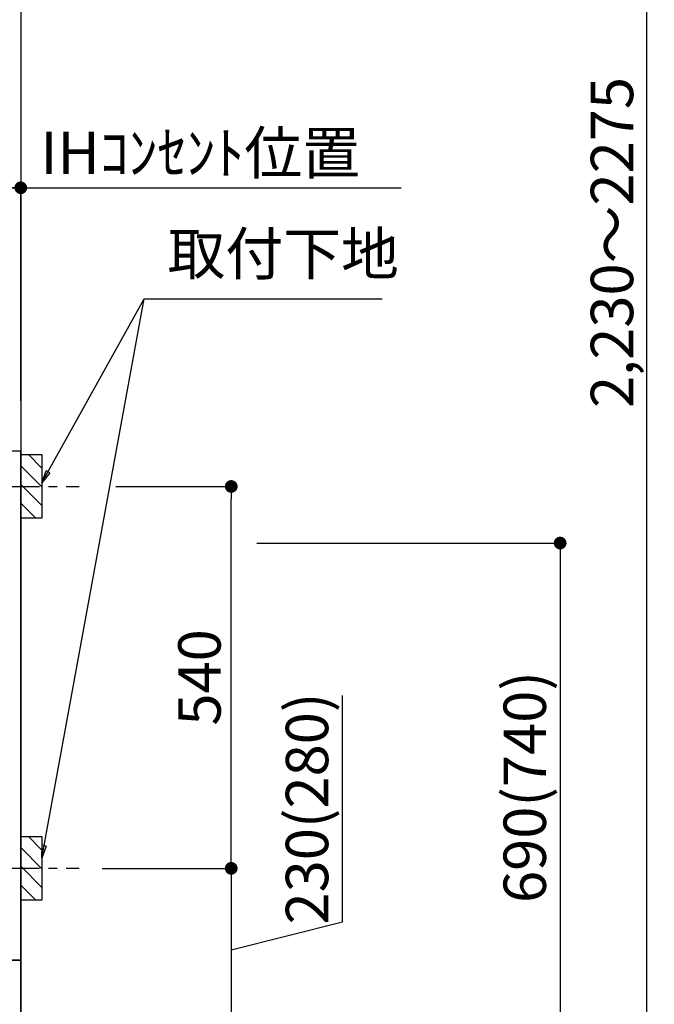
# Model space of a CAD drawing. Extents: x 28111 to 54247, y -21830 to -13430.
# Drawn here: x 46398 to 47296, y -19917 to -18525 of the extents above; entities that cross this region are included whole.
import ezdxf

# ---------------------------------------------------------------- set-up
doc = ezdxf.new("R2010")
doc.units = 0
doc.header["$LTSCALE"] = 50
doc.header["$MEASUREMENT"] = 0
doc.linetypes.add('CENTER', pattern=[2, 1.25, -0.25, 0.25, -0.25])
doc.layers.get('0').update_dxf_attribs({"linetype": 'CONTINUOUS'})
for name, color, linetype in [('111-壁仕上', 3, 'CONTINUOUS'), ('120-キャビネット（外）', 7, 'CONTINUOUS'), ('150-機器', 8, 'CONTINUOUS'), ('160-文字', 254, 'CONTINUOUS'), ('166-寸法B', 11, 'CONTINUOUS'), ('180-補助', 161, 'CONTINUOUS')]:
    doc.layers.add(name, color=color, linetype=linetype)
doc.styles.add('KH001', font='txt')
doc.dimstyles.new('KH1xx030', dxfattribs={"dimscale": 30, "dimtxt": 2, "dimasz": 0.6, "dimexe": 0.3, "dimexo": 1.2, "dimgap": 0.5, "dimtad": 3, "dimdec": 1, "dimdsep": 46, "dimlunit": 6, "dimtxsty": 'KH001', "dimblk": 'DOT', "dimcen": 1, "dimdle": 1, "dimclrd": 256, "dimclre": 256, "dimclrt": 256, "dimadec": 0, "dimazin": 0, "dimtfac": 1, "dimtdec": 1, "dimtix": 1, "dimtmove": 2, "dimatfit": 3, "dimldrblk": 'CLOSEDBLANK', "dimfxl": 1, "dimtolj": 1, "dimtzin": 0, "dimlwd": -1, "dimlwe": -1, "dimarcsym": 0})

# ---------------------------------------------------------------- blocks, each defined once
blk = doc.blocks.new('_Dot')
at = {"color": 0, "linetype": 'ByBlock', "lineweight": -2}
blk.add_line((-0.5, 0), (-1, 0), dxfattribs=at)
at = {"color": 0, "linetype": 'ByBlock', "const_width": 0.5}
blk.add_lwpolyline([(-0.25, 0, 1), (0.25, 0, 1)], format="xyb", close=True, dxfattribs=at)
blk = doc.blocks.new('*D122')
at = {"layer": '166-寸法B', "transparency": 16777216}
for p, q in [((46141, -19018.6), (46141, -18753.2)), ((46400, -19058.6), (46400, -18753.2)), ((46382, -18762.2), (46159, -18762.2))]:
    blk.add_line(p, q, dxfattribs=at)
at = {"layer": '166-寸法B', "transparency": 16777216, "xscale": 18, "yscale": 18, "zscale": 18, "rotation": 180}
blk.add_blockref('_Dot', (46141, -18762.2), dxfattribs=at)
at = {"layer": '166-寸法B', "transparency": 16777216, "xscale": 18, "yscale": 18, "zscale": 18}
blk.add_blockref('_Dot', (46400, -18762.2), dxfattribs=at)
at = {"layer": '166-寸法B', "transparency": 16777216, "insert": (46270.5, -18717.2), "char_height": 60, "attachment_point": 5, "style": 'KH001'}
blk.add_mtext('\\A1;259', dxfattribs=at)
blk = doc.blocks.new('_ClosedBlank')
at = {"color": 0, "linetype": 'ByBlock', "lineweight": -2}
for p, q in [((-1, 0.167), (0, 0)), ((-1, 0.167), (-1, -0.167)), ((0, 0), (-1, -0.167))]:
    blk.add_line(p, q, dxfattribs=at)
blk = doc.blocks.new('*D123')
at = {"layer": '166-寸法B', "transparency": 16777216}
for p, q in [((46400, -19063.6), (46400, -18753.2)), ((46370, -18762.2), (46938.3, -18762.2))]:
    blk.add_line(p, q, dxfattribs=at)
at = {"layer": '166-寸法B', "transparency": 16777216, "insert": (46654.1, -18712.8), "char_height": 60, "attachment_point": 5, "style": 'KH001'}
blk.add_mtext('\\A1;IHｺﾝｾﾝﾄ位置', dxfattribs=at)
blk = doc.blocks.new('_None')
blk = doc.blocks.new('*D124')
at = {"layer": '166-寸法B', "transparency": 16777216}
for p, q in [((46733.8, -19264.6), (47172.2, -19264.6)), ((47163.2, -19282.6), (47163.2, -19936.6)), ((46385.8, -19954.6), (47172.2, -19954.6))]:
    blk.add_line(p, q, dxfattribs=at)
at = {"layer": '166-寸法B', "transparency": 16777216, "xscale": 18, "yscale": 18, "zscale": 18}
for p, rotation in [((47163.2, -19264.6), 90), ((47163.2, -19954.6), 270)]:
    blk.add_blockref('_Dot', p, dxfattribs=dict(at, rotation=rotation))
at = {"layer": '166-寸法B', "transparency": 16777216, "insert": (47113.1, -19609.6), "char_height": 60, "attachment_point": 5, "rotation": 90, "style": 'KH001'}
blk.add_mtext('\\A1;690(740)', dxfattribs=at)
blk = doc.blocks.new('*D146')
at = {"layer": '166-寸法B', "transparency": 16777216}
for p, q in [((46534.4, -19184.6), (46706.8, -19184.6)), ((46697.8, -19706.6), (46697.8, -19202.6)), ((46515.3, -19724.6), (46706.8, -19724.6))]:
    blk.add_line(p, q, dxfattribs=at)
at = {"layer": '166-寸法B', "transparency": 16777216, "xscale": 18, "yscale": 18, "zscale": 18}
for p, rotation in [((46697.8, -19184.6), 90), ((46697.8, -19724.6), 270)]:
    blk.add_blockref('_Dot', p, dxfattribs=dict(at, rotation=rotation))
at = {"layer": '166-寸法B', "transparency": 16777216, "insert": (46652.8, -19454.6), "char_height": 60, "attachment_point": 5, "rotation": 90, "style": 'KH001'}
blk.add_mtext('\\A1;540', dxfattribs=at)
blk = doc.blocks.new('*D147')
at = {"layer": '166-寸法B', "transparency": 16777216}
for p, q in [((46855, -19800), (46855, -19480.1)), ((46515.3, -19724.6), (46706.8, -19724.6)), ((46697.8, -19742.6), (46697.8, -19936.6)), ((46697.8, -19839.6), (46855, -19800)), ((46494.3, -19954.6), (46706.8, -19954.6))]:
    blk.add_line(p, q, dxfattribs=at)
at = {"layer": '166-寸法B', "transparency": 16777216, "xscale": 18, "yscale": 18, "zscale": 18}
for p, rotation in [((46697.8, -19724.6), 90), ((46697.8, -19954.6), 270)]:
    blk.add_blockref('_Dot', p, dxfattribs=dict(at, rotation=rotation))
at = {"layer": '166-寸法B', "transparency": 16777216, "insert": (46805, -19640), "char_height": 60, "attachment_point": 5, "rotation": 90, "style": 'KH001'}
blk.add_mtext('\\A1;230(280)', dxfattribs=at)
blk = doc.blocks.new('*D206')
at = {"layer": '166-寸法B', "transparency": 16777216}
for p, q in [((47213.8, -17724.6), (47294.3, -17724.6)), ((47285.3, -17742.6), (47285.3, -19936.6)), ((46436, -19954.6), (47294.3, -19954.6))]:
    blk.add_line(p, q, dxfattribs=at)
at = {"layer": '166-寸法B', "transparency": 16777216, "xscale": 18, "yscale": 18, "zscale": 18}
for p, rotation in [((47285.3, -17724.6), 90), ((47285.3, -19954.6), 270)]:
    blk.add_blockref('_Dot', p, dxfattribs=dict(at, rotation=rotation))
at = {"layer": '166-寸法B', "transparency": 16777216, "insert": (47236.5, -18839.6), "char_height": 60, "attachment_point": 5, "rotation": 90, "style": 'KH001'}
blk.add_mtext('\\A1;2,230～2275', dxfattribs=at)
blk = doc.blocks.new('*D208')
at = {"layer": '166-寸法B', "transparency": 16777216}
for p, q in [((46598.9, -18229.6), (47429.4, -18229.6)), ((47420.4, -18247.6), (47420.4, -19936.6)), ((46436, -19954.6), (47429.4, -19954.6))]:
    blk.add_line(p, q, dxfattribs=at)
at = {"layer": '166-寸法B', "transparency": 16777216, "xscale": 18, "yscale": 18, "zscale": 18}
for p, rotation in [((47420.4, -18229.6), 90), ((47420.4, -19954.6), 270)]:
    blk.add_blockref('_Dot', p, dxfattribs=dict(at, rotation=rotation))
at = {"layer": '166-寸法B', "transparency": 16777216, "insert": (47371.6, -19092.1), "char_height": 60, "attachment_point": 5, "rotation": 90, "style": 'KH001'}
blk.add_mtext('\\A1;1,725', dxfattribs=at)

msp = doc.modelspace()

# ---------------------------------------------------------------- hatches: boundary and pattern name
at = {"layer": '180-補助'}
h = msp.add_hatch(dxfattribs=at)
h.set_pattern_fill('ANSI31', color=256, scale=150, style=0)
h.set_pattern_definition([(135, (501170.497, -19326.794), (13.25825215, 13.25825215), [])])
h.paths.add_polyline_path([(46429.96, -19229.55), (46399.96, -19229.55), (46399.96, -19139.55), (46429.96, -19139.55)])
h = msp.add_hatch(dxfattribs=at)
h.set_pattern_fill('ANSI31', color=256, scale=150, style=0)
h.set_pattern_definition([(135, (501170.497, -19866.794), (13.25825215, 13.25825215), [])])
h.paths.add_polyline_path([(46429.96, -19769.55), (46399.96, -19769.55), (46399.96, -19679.55), (46429.96, -19679.55)])

# ---------------------------------------------------------------- linework, layer by layer
at = {"layer": '111-壁仕上', "ltscale": 2}
msp.add_line((46399.96, -17554.55), (46399.96, -19954.55), dxfattribs=at)
at = {"layer": '120-キャビネット（外）', "color": 6}
for points in [[(46399.96, -19134.55), (46380.96, -19134.55), (46380.96, -19854.55), (46399.96, -19854.55)], [(46399.96, -19854.55), (45630.96, -19854.55), (45630.96, -19954.55), (46399.96, -19954.55)]]:
    msp.add_lwpolyline(points, close=True, dxfattribs=at)
at = {"layer": '150-機器', "color": 253, "linetype": 'Continuous'}
for points in [[(46429.96, -19229.55), (46399.96, -19229.55), (46399.96, -19139.55), (46429.96, -19139.55)], [(46429.96, -19769.55), (46399.96, -19769.55), (46399.96, -19679.55), (46429.96, -19679.55)]]:
    msp.add_lwpolyline(points, close=True, dxfattribs=at)
at = {"layer": '180-補助', "linetype": 'CENTER'}
for p, q in [((46264.01, -19184.55), (46482.75, -19184.55)), ((46264.01, -19724.55), (46482.75, -19724.55))]:
    msp.add_line(p, q, dxfattribs=at)

# ---------------------------------------------------------------- texts
at = {"layer": '160-文字', "insert": (46607.61, -18904.13), "char_height": 60, "attachment_point": 7, "style": 'KH001'}
msp.add_mtext('取付下地', dxfattribs=at)

# ---------------------------------------------------------------- dimensions: what is measured, and where the dimension line sits
at = {"layer": '166-寸法B'}
for base, p1, p2, angle, text, override, picture, middle in [((47285.33, -19954.55), (47177.76, -17724.55), (46399.96, -19954.55), 90, '<>～2275', {"dimpost": ''}, '*D206', (47236.52, -18839.55)), ((46908.32, -18762.17), (46399.96, -19099.55), (46908.32, -19180.44), 180, 'IHｺﾝｾﾝﾄ位置', {"dimblk1": 'None', "dimblk2": 'None', "dimsah": 1, "dimse2": 1}, '*D123', (46654.14, -18712.75))]:
    dim = msp.add_linear_dim(base=base, p1=p1, p2=p2, angle=angle, text=text, dimstyle='KH1xx030', override=override, dxfattribs=at)
    dim.commit()
    dim.dimension.update_dxf_attribs({"geometry": picture, "text_midpoint": middle})
for base, p1, p2, override, picture, middle in [((47420.36, -19954.55), (46562.91, -18229.55), (46399.96, -19954.55), {"dimpost": ''}, '*D208', (47371.56, -19092.05)), ((46697.82, -19184.55), (46479.33, -19724.55), (46498.41, -19184.55), {"dimpost": ''}, '*D146', (46652.82, -19454.55)), ((47163.16, -19954.55), (46697.82, -19264.55), (46349.79, -19954.55), {"dimpost": '(740)'}, '*D124', (47113.14, -19609.55))]:
    dim = msp.add_linear_dim(base=base, p1=p1, p2=p2, angle=90, dimstyle='KH1xx030', override=override, dxfattribs=at)
    dim.commit()
    dim.dimension.update_dxf_attribs({"geometry": picture, "text_midpoint": middle})
dim = msp.add_linear_dim(base=(46140.96, -18762.17), p1=(46399.96, -19094.55), p2=(46140.96, -19054.58), angle=180, dimstyle='KH1xx030', dxfattribs=at)
dim.commit()
dim.dimension.update_dxf_attribs({"geometry": '*D122', "text_midpoint": (46270.46, -18717.17)})
dim = msp.add_linear_dim(base=(46697.82, -19954.55), p1=(46479.33, -19724.55), p2=(46458.33, -19954.55), angle=90, dimstyle='KH1xx030', override={"dimpost": '(280)', "dimtmove": 1}, dxfattribs=at)
dim.commit()
dim.dimension.update_dxf_attribs({"geometry": '*D147', "text_midpoint": (46855.03, -19785.01), "dimtype": 128})

# ---------------------------------------------------------------- leaders
at = {"layer": '160-文字', "annotation_type": 0, "has_hookline": 1, "hookline_direction": 0, "text_width": 303.96}
msp.add_leader([(46429.96, -19179.55), (46574.61, -18919.13), (46592.61, -18919.13)], dimstyle='KH1xx030', override={"dimgap": 0.5, "dimtad": 1}, dxfattribs=at)
at = {"layer": '160-文字'}
msp.add_leader([(46429.96, -19710.21), (46574.61, -18919.13)], dimstyle='KH1xx030', override={"dimgap": 0.5, "dimtad": 1}, dxfattribs=at)

doc.saveas('drawing.dxf')
